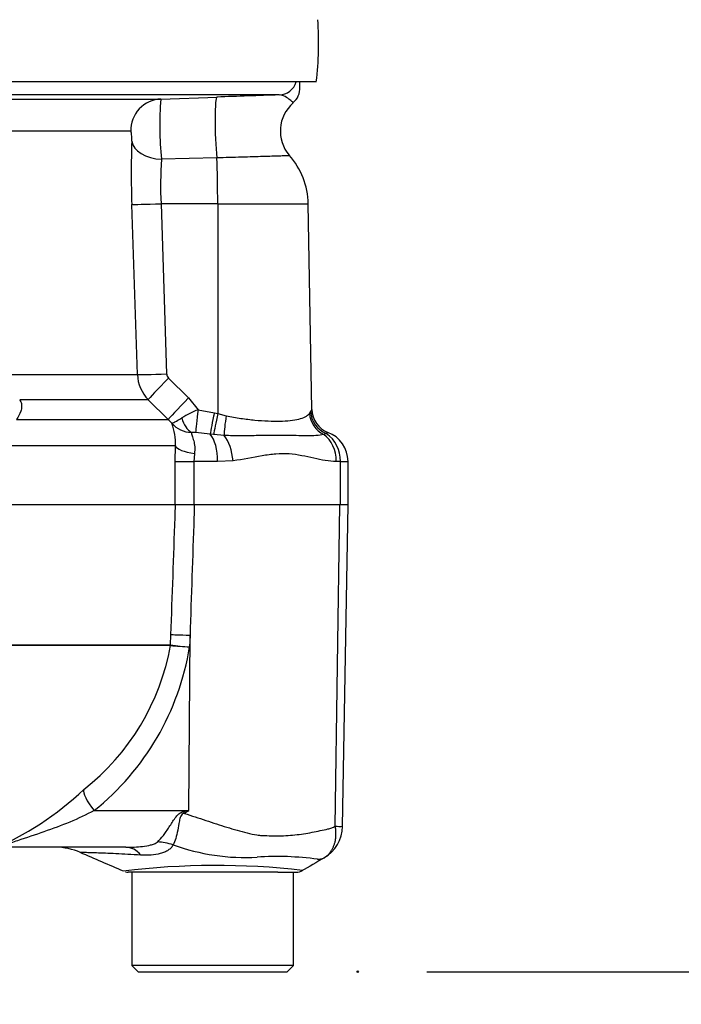
# Model space of a CAD drawing. Units: millimetres. Extents: x 0 to 594, y 0 to 420.
# Drawn here: x 128 to 136, y 296 to 307 of the extents above; entities that cross this region are included whole.
import ezdxf
from ezdxf.enums import TextEntityAlignment as Align
from ezdxf.lldxf.tags import DXFTag

# ---------------------------------------------------------------- set-up
doc = ezdxf.new("R2010")
doc.units = ezdxf.units.MM
for name, color, linetype in [('Default', 7, 'Continuous'), ('II2-01-STD', 7, 'Continuous'), ('PART5', 7, 'Continuous'), ('TSH-1', 7, 'Continuous')]:
    doc.layers.add(name, color=color, linetype=linetype)
doc.styles.add('SEACAD_Arial', font='arial.ttf')
tags = doc.linetypes.add('HIDDEN2', pattern=[4.7625, 3.175, -1.5875]).pattern_tags.tags
tags[6:7] = [DXFTag(74, 4), DXFTag(75, 0), DXFTag(340, '0'), DXFTag(46, 0.0), DXFTag(50, 0.0), DXFTag(44, 0.0), DXFTag(45, 0.0)]
tags[4:5] = [DXFTag(74, 4), DXFTag(75, 0), DXFTag(340, '0'), DXFTag(46, 0.0), DXFTag(50, 0.0), DXFTag(44, 0.0), DXFTag(45, 0.0)]
doc.dimstyles.new('ISO-InstDr', dxfattribs={"dimtxt": 3.2, "dimasz": 4.48, "dimexe": 1.6, "dimexo": 1.6, "dimgap": 0.8, "dimtad": 1, "dimdec": 0, "dimlfac": 7.000007, "dimzin": 0, "dimdsep": 46, "dimtxsty": 'SEACAD_Arial', "dimblk1": '_SE_FILLED', "dimblk2": '_SE_FILLED', "dimsah": 1, "dimcen": 1.6, "dimadec": 0, "dimazin": 0, "dimtfac": 0.5, "dimtofl": 0, "dimtmove": 0, "dimatfit": 3, "dimfxl": 1, "dimtzin": 0, "dimarcsym": 0})

# ---------------------------------------------------------------- blocks, each defined once
blk = doc.blocks.new('SE4')
at = {"layer": 'II2-01-STD', "color": 7, "linetype": 'Continuous'}
for p, q in [((131.879, 306.213), (117.36, 306.213)), ((131.688, 306.149), (131.688, 306.213)), ((131.452, 306.063), (117.623, 306.063)), ((117.974, 306.016), (130.093, 306.016)), ((130.093, 306.016), (130.738, 306.039)), ((129.75, 305.647), (117.941, 305.647)), ((130.736, 305.34), (130.1, 305.325)), ((129.824, 302.854), (129.759, 304.807)), ((130.746, 304.813), (130.095, 304.813)), ((130.095, 304.813), (130.16, 302.86)), ((130.746, 304.813), (130.748, 302.405)), ((130.746, 304.813), (131.786, 304.813)), ((131.827, 302.452), (131.786, 304.813)), ((118.166, 302.854), (129.824, 302.854)), ((130.182, 302.812), (130.411, 302.585)), ((130.411, 302.585), (130.521, 302.449)), ((129.949, 302.565), (128.473, 302.565)), ((130.179, 302.338), (129.949, 302.565)), ((130.521, 302.449), (130.708, 302.414)), ((130.708, 302.414), (130.748, 302.405)), ((130.748, 302.405), (130.844, 302.381)), ((131.799, 302.408), (131.812, 302.428)), ((128.436, 302.338), (130.179, 302.338)), ((130.218, 302.294), (130.179, 302.338)), ((130.661, 302.169), (130.492, 302.188)), ((130.7, 302.164), (130.661, 302.169)), ((130.821, 302.154), (130.7, 302.164)), ((131.992, 302.176), (131.965, 302.165)), ((130.26, 302.035), (128.259, 302.035)), ((130.256, 301.856), (130.26, 302.035)), ((130.479, 301.945), (130.472, 301.856)), ((130.256, 301.856), (130.472, 301.856)), ((130.256, 301.356), (130.256, 301.856)), ((130.745, 301.856), (130.472, 301.856)), ((130.472, 301.856), (130.472, 301.356)), ((130.922, 301.864), (130.745, 301.856)), ((132.153, 301.856), (132.107, 301.856)), ((132.153, 301.856), (132.153, 301.356)), ((132.153, 301.856), (132.242, 301.856)), ((132.242, 301.356), (132.242, 301.856)), ((130.472, 301.356), (130.262, 301.356))]:
    blk.add_line(p, q, dxfattribs=at)
for centre, radius, start, end in [((128.264, 306.655), 3.641, 353.0271, 4.2883), ((131.483, 306.134), 0.205, 308.3854, 5.375), ((134.085, 305.711), 4.004, 175.6297, 185.5338), ((146.142, -140.198), 446.503, 91.88543, 91.97707), ((131.894, 305.648), 0.429, 131.1136, 220.3571), ((140.444, 305.172), 10.691, 178.0717, 181.9568), ((134.545, 305.031), 4.455, 176.2109, 182.7949), ((130.929, 304.798), 0.857, 1, 41.8922), ((130.253, 302.868), 0.429, 181.9575, 224.8756), ((130.232, 302.862), 0.0711, 182.0345, 225.2882), ((131.122, 301.009), 1.561, 112.6653, 120.3584), ((132.261, 302.159), 0.524, 146.0675, 149.1827), ((132.103, 302.446), 0.292, 183.5554, 247.4562), ((132.113, 302.457), 0.286, 181.0164, 249.3319), ((129.667, 302.072), 0.594, 356.4069, 21.8862), ((130.453, 302.503), 0.314, 221.7908, 268.2644), ((130.459, 301.843), 0.346, 84.4456, 92.5816), ((132.074, 302.069), 0.136, 117.423, 127.7329), ((131.988, 302.17), 0.00728, 58.9051, 67.4978), ((131.779, 301.868), 0.375, 358.136, 55.3642), ((131.885, 301.856), 0.357, 0, 69.3035)]:
    blk.add_arc(centre, radius, start, end, dxfattribs=at)
for centre, major_axis, ratio, start_param, end_param in [((131.444, 306.277), (0, 0.214), 0.998001, 3.176499, 4.408723), ((130.105, 305.659), (0, -0.357), 0.99543, 3.176499, 4.747296), ((130.753, 305.61), (0.015, -0.428), 0.080264, 3.144657, 5.393485), ((130.114, 305.544), (-0.357, 0.013), 0.615567, 0.115975, 1.55197), ((130.701, 304.798), (0, 0.857), 0.052336, 4.729842, 5.395775), ((130.114, 304.82), (-0.357, -0.012), 0.015718, 0.110227, 1.51789), ((130.179, 302.866), (-0.357, -0.012), 0.015719, 0.111947, 1.517891), ((130.2, 302.818), (-0.251, -0.254), 0.024943, 4.761624, 6.204182), ((130.43, 302.591), (-0.251, -0.254), 0.024934, 4.761629, 6.205896), ((130.536, 302.454), (-0.041, -0.283), 0.049279, 4.737209, 5.942771), ((130.723, 302.419), (-0.063, -0.279), 0.047229, 4.740924, 5.840314), ((130.763, 302.41), (-0.064, -0.279), 0.047146, 4.741062, 5.808408), ((130.883, 302.386), (-0.05, -0.281), 0.131778, 4.753406, 5.702559), ((132.077, 302.413), (-0.213, 0.191), 0.948014, 0.775763, 1.861193), ((130.484, 302.456), (0.029, -0.284), 0.587547, 5.014464, 5.867024), ((130.583, 301.856), (0, 0.357), 0.454497, 4.712389, 5.781892), ((130.744, 301.864), (-0.042, 0.355), 0.495503, 4.654048, 5.606747), ((131.825, 301.856), (0, 0.357), 0.7904, 4.712389, 5.762209), ((130.614, 302.035), (-0.357, 0.015), 0.286638, 0.141416, 1.195159)]:
    blk.add_ellipse(centre, major_axis=major_axis, ratio=ratio, start_param=start_param, end_param=end_param, dxfattribs=at)
for points, knots in [([(131.614, 305.973), (131.614, 305.973), (131.612, 305.974), (131.603, 305.983), (131.591, 305.994), (131.56, 306.019), (131.541, 306.033), (131.498, 306.055), (131.475, 306.063), (131.452, 306.063)], [0.1139808, 0.1139808, 0.1139808, 0.1139808, 0.25, 0.25, 0.5, 0.5, 0.75, 0.75, 1, 1, 1, 1]), ([(129.759, 305.532), (129.759, 305.543), (129.759, 305.555), (129.759, 305.582), (129.758, 305.595), (129.756, 305.619), (129.755, 305.629), (129.752, 305.643), (129.751, 305.647), (129.75, 305.647)], [0, 0, 0, 0, 0.25, 0.25, 0.5, 0.5, 0.75, 0.75, 1, 1, 1, 1]), ([(131.572, 305.365), (131.572, 305.365), (131.572, 305.365), (131.57, 305.365), (131.564, 305.365), (131.545, 305.364), (131.531, 305.364), (131.497, 305.363), (131.476, 305.362), (131.402, 305.36), (131.341, 305.358), (131.193, 305.354), (131.111, 305.351), (130.975, 305.347), (130.928, 305.346), (130.833, 305.343), (130.785, 305.341), (130.736, 305.34)], [0.4238516, 0.4238516, 0.4238516, 0.4238516, 0.4375, 0.4375, 0.5, 0.5, 0.5625, 0.5625, 0.625, 0.625, 0.75, 0.75, 0.875, 0.875, 0.9375, 0.9375, 1, 1, 1, 1]), ([(128.473, 302.565), (128.478, 302.557), (128.482, 302.549), (128.488, 302.535), (128.49, 302.528), (128.495, 302.509), (128.495, 302.498), (128.495, 302.467), (128.49, 302.449), (128.473, 302.397), (128.456, 302.367), (128.436, 302.338)], [0, 0, 0, 0, 0.0625, 0.0625, 0.125, 0.125, 0.25, 0.25, 0.5, 0.5, 1, 1, 1, 1]), ([(130.844, 302.381), (130.901, 302.368), (130.957, 302.358), (131.066, 302.342), (131.121, 302.336), (131.278, 302.321), (131.374, 302.317), (131.546, 302.321), (131.618, 302.328), (131.705, 302.349), (131.729, 302.357), (131.77, 302.379), (131.787, 302.391), (131.799, 302.408)], [0, 0, 0, 0, 0.125, 0.125, 0.25, 0.25, 0.5, 0.5, 0.75, 0.75, 0.875, 0.875, 1, 1, 1, 1]), ([(130.218, 302.294), (130.219, 302.294), (130.221, 302.294), (130.226, 302.296), (130.228, 302.297), (130.238, 302.301), (130.246, 302.305), (130.275, 302.321), (130.301, 302.336), (130.333, 302.355)], [0, 0, 0, 0, 0.125, 0.125, 0.25, 0.25, 0.5, 0.5, 1, 1, 1, 1]), ([(130.443, 302.189), (130.443, 302.18), (130.447, 302.167), (130.458, 302.135), (130.465, 302.115), (130.476, 302.073), (130.48, 302.049), (130.484, 301.999), (130.483, 301.973), (130.479, 301.945)], [0, 0, 0, 0, 0.25, 0.25, 0.5, 0.5, 0.75, 0.75, 1, 1, 1, 1]), ([(131.965, 302.165), (131.936, 302.157), (131.906, 302.154), (131.841, 302.15), (131.806, 302.15), (131.731, 302.15), (131.69, 302.151), (131.603, 302.153), (131.556, 302.154), (131.41, 302.155), (131.303, 302.154), (131.13, 302.151), (131.07, 302.15), (130.947, 302.15), (130.885, 302.151), (130.821, 302.154)], [0, 0, 0, 0, 0.125, 0.125, 0.25, 0.25, 0.375, 0.375, 0.5, 0.5, 0.75, 0.75, 0.875, 0.875, 1, 1, 1, 1]), ([(132.107, 301.856), (132.025, 301.856), (131.94, 301.873), (131.759, 301.912), (131.665, 301.935), (131.516, 301.945), (131.466, 301.945), (131.362, 301.937), (131.309, 301.929), (131.148, 301.901), (131.037, 301.877), (130.922, 301.864)], [0, 0, 0, 0, 0.25, 0.25, 0.5, 0.5, 0.625, 0.625, 0.75, 0.75, 1, 1, 1, 1])]:
    blk.add_open_spline(points, degree=3, knots=knots, dxfattribs=at)
at = {"layer": 'PART5', "color": 7, "linetype": 'Continuous'}
for p, q in [((130.262, 301.356), (118.564, 301.356)), ((130.477, 301.356), (130.262, 301.356)), ((132.148, 301.356), (130.477, 301.356)), ((132.096, 297.669), (132.148, 301.356)), ((132.245, 301.356), (132.148, 301.356)), ((132.18, 297.666), (132.245, 301.356)), ((130.205, 299.749), (130.209, 299.864)), ((130.414, 297.848), (130.428, 299.858)), ((130.428, 299.858), (130.423, 299.726)), ((128.208, 299.749), (130.205, 299.749)), ((130.205, 299.744), (128.211, 299.744)), ((130.205, 299.749), (130.205, 299.749)), ((130.205, 299.744), (130.205, 299.744)), ((129.327, 297.848), (130.414, 297.848)), ((130.354, 297.836), (130.414, 297.848)), ((129.692, 297.427), (128.3, 297.427)), ((131.178, 297.141), (129.719, 297.141)), ((129.76, 297.141), (129.76, 296.07)), ((131.438, 297.141), (131.178, 297.141)), ((131.438, 297.141), (131.649, 297.141)), ((131.617, 296.07), (131.617, 297.141)), ((131.617, 296.07), (129.76, 296.07)), ((129.76, 296.07), (129.831, 295.998)), ((131.545, 295.998), (131.617, 296.07)), ((129.831, 295.998), (131.545, 295.998))]:
    blk.add_line(p, q, dxfattribs=at)
at = {"layer": 'PART5', "color": 7, "linetype": 'HIDDEN2'}
blk.add_circle((132.354, 295.998), 0.00881, dxfattribs=at)
at = {"layer": 'PART5', "color": 7, "linetype": 'Continuous'}
for centre, radius, start, end in [((127.525, 300.229), 2.723, 308.2071, 349.7282), ((127.436, 300.21), 3.026, 308.6923, 350.7993), ((130.755, 303.934), 4.221, 262.5157, 265.4895), ((130.133, 299.752), 0.0721, 353.3921, 357.7899), ((130.133, 299.752), 0.0721, 353.5686, 357.9707), ((130.966, 307.932), 8.224, 264.6871, 266.2127), ((126.746, 300.708), 3.595, 292.9657, 313.2563), ((118.695, 316.611), 22.122, 301.8323, 301.9883), ((131.756, 297.673), 0.424, 299.6391, 359.1971), ((132.146, 298.019), 0.353, 261.8591, 275.5399), ((128.882, 296.713), 0.714, 66.1248, 89.9987), ((131.061, 299.722), 2.413, 249.9531, 273.2474), ((77.924, 178.78), 129.185, 66.38954, 66.62958), ((131.43, 293.947), 3.374, 82.122, 93.9537), ((252.024, 92.082), 237.76, 120.32592, 120.40114), ((130.725, 288.473), 8.745, 83.4591, 96.9903), ((131.649, 297.284), 0.143, 269.9959, 299.9273), ((129.718, 297.284), 0.143, 257.8693, 270.0009)]:
    blk.add_arc(centre, radius, start, end, dxfattribs=at)
for centre, major_axis, ratio, start_param, end_param in [((130.563, 299.851), (-0.357, 0.013), 0.004338, -1.18238, -0.137312), ((129.463, 297.842), (-0.246, 0.259), 0.272762, 0.134802, 1.294154), ((130.624, 297.804), (-0.333, 0.632), 0.320893, 1.352757, 1.383837), ((129.692, 296.713), (0, -0.714), 0.499545, 2.635149, 3.141593), ((130.193, 296.874), (-0.56, 0.443), 0.759677, 5.190842, 5.467118)]:
    blk.add_ellipse(centre, major_axis=major_axis, ratio=ratio, start_param=start_param, end_param=end_param, dxfattribs=at)
for points, knots in [([(130.209, 299.864), (130.225, 300.314), (130.241, 300.763), (130.257, 301.213), (130.259, 301.26), (130.26, 301.308), (130.262, 301.356)], [0, 0, 0, 0, 0.904208, 0.904208, 0.904208, 1, 1, 1, 1]), ([(130.477, 301.356), (130.476, 301.308), (130.474, 301.26), (130.473, 301.213), (130.458, 300.761), (130.443, 300.309), (130.428, 299.858)], [0, 0, 0, 0, 0.095375, 0.095375, 0.095375, 1, 1, 1, 1]), ([(129.327, 297.848), (129.237, 297.801), (129.144, 297.756), (128.952, 297.676), (128.852, 297.64), (128.651, 297.57), (128.548, 297.536), (128.396, 297.485), (128.342, 297.467), (128.287, 297.442), (128.276, 297.435), (128.278, 297.428), (128.287, 297.427), (128.3, 297.427)], [0, 0, 0, 0, 0.25, 0.25, 0.5, 0.5, 0.75, 0.75, 0.875, 0.875, 0.9375, 0.9375, 1, 1, 1, 1]), ([(130.055, 297.487), (130.077, 297.509), (130.1, 297.535), (130.133, 297.578), (130.145, 297.593), (130.167, 297.626), (130.178, 297.643), (130.201, 297.677), (130.212, 297.694), (130.234, 297.729), (130.246, 297.747), (130.271, 297.781), (130.284, 297.797), (130.308, 297.817), (130.316, 297.823), (130.335, 297.831), (130.344, 297.834), (130.354, 297.836)], [0, 0, 0, 0, 0.25, 0.25, 0.375, 0.375, 0.5, 0.5, 0.625, 0.625, 0.75, 0.75, 0.875, 0.875, 0.9375, 0.9375, 1, 1, 1, 1]), ([(130.363, 297.816), (130.354, 297.815), (130.345, 297.813), (130.331, 297.801), (130.325, 297.792), (130.318, 297.775), (130.315, 297.766), (130.31, 297.747), (130.308, 297.738), (130.299, 297.692), (130.294, 297.656), (130.28, 297.589), (130.273, 297.557), (130.255, 297.501), (130.245, 297.476), (130.234, 297.456)], [0, 0, 0, 0, 0.0625, 0.0625, 0.125, 0.125, 0.1875, 0.1875, 0.25, 0.25, 0.5, 0.5, 0.75, 0.75, 1, 1, 1, 1]), ([(130.363, 297.816), (130.447, 297.789), (130.529, 297.762), (130.692, 297.708), (130.772, 297.682), (130.929, 297.633), (131.007, 297.61), (131.121, 297.582), (131.159, 297.575), (131.215, 297.566), (131.234, 297.564), (131.272, 297.561), (131.29, 297.561), (131.346, 297.558), (131.383, 297.558), (131.456, 297.558), (131.492, 297.559), (131.598, 297.565), (131.667, 297.572), (131.798, 297.592), (131.861, 297.604), (131.952, 297.624), (131.982, 297.63), (132.026, 297.64), (132.04, 297.645), (132.069, 297.656), (132.082, 297.662), (132.096, 297.669)], [0, 0, 0, 0, 0.125, 0.125, 0.25, 0.25, 0.375, 0.375, 0.4375, 0.4375, 0.46875, 0.46875, 0.5, 0.5, 0.5625, 0.5625, 0.625, 0.625, 0.75, 0.75, 0.875, 0.875, 0.9375, 0.9375, 0.96875, 0.96875, 1, 1, 1, 1]), ([(131.966, 297.304), (131.969, 297.306), (131.975, 297.31), (131.983, 297.316), (131.992, 297.322), (132, 297.329), (132.009, 297.337), (132.017, 297.345), (132.026, 297.354), (132.034, 297.364), (132.042, 297.374), (132.049, 297.386), (132.057, 297.398), (132.064, 297.41), (132.071, 297.424), (132.077, 297.438), (132.083, 297.453), (132.088, 297.469), (132.093, 297.486), (132.097, 297.503), (132.1, 297.521), (132.102, 297.541), (132.104, 297.56), (132.104, 297.581), (132.104, 297.602), (132.103, 297.624), (132.1, 297.646), (132.098, 297.661), (132.096, 297.669)], [0, 0, 0, 0, 0.027104, 0.055109, 0.084016, 0.113827, 0.144541, 0.17616, 0.208685, 0.242116, 0.276454, 0.3117, 0.347855, 0.384921, 0.422897, 0.461786, 0.501587, 0.542303, 0.583935, 0.626482, 0.669947, 0.714332, 0.759636, 0.805861, 0.853009, 0.90108, 0.950077, 1, 1, 1, 1]), ([(129.692, 297.427), (129.756, 297.427), (129.821, 297.43), (129.915, 297.441), (129.947, 297.446), (129.991, 297.457), (130.006, 297.462), (130.033, 297.473), (130.046, 297.479), (130.055, 297.487)], [0, 0, 0, 0, 0.5, 0.5, 0.75, 0.75, 0.875, 0.875, 1, 1, 1, 1]), ([(130.234, 297.456), (130.228, 297.443), (130.221, 297.432), (130.202, 297.411), (130.19, 297.402), (130.165, 297.385), (130.151, 297.377), (130.121, 297.364), (130.104, 297.359), (130.053, 297.345), (130.018, 297.34), (129.943, 297.335), (129.905, 297.335), (129.865, 297.337)], [0, 0, 0, 0, 0.125, 0.125, 0.25, 0.25, 0.375, 0.375, 0.5, 0.5, 0.75, 0.75, 1, 1, 1, 1]), ([(129.865, 297.337), (129.813, 297.34), (129.762, 297.343), (129.666, 297.348), (129.621, 297.35), (129.535, 297.354), (129.495, 297.356), (129.42, 297.359), (129.386, 297.36), (129.324, 297.363), (129.297, 297.363), (129.25, 297.365), (129.23, 297.366), (129.182, 297.367), (129.166, 297.368), (129.166, 297.368), (129.166, 297.368), (129.166, 297.368)], [0, 0, 0, 0, 0.0625, 0.0625, 0.125, 0.125, 0.1875, 0.1875, 0.25, 0.25, 0.3125, 0.3125, 0.375, 0.375, 0.5, 0.5, 0.5084984, 0.5084984, 0.5084984, 0.5084984]), ([(131.966, 297.304), (131.953, 297.297), (131.939, 297.292), (131.921, 297.288), (131.914, 297.287), (131.906, 297.287), (131.903, 297.287), (131.898, 297.288), (131.895, 297.288), (131.893, 297.289)], [0, 0, 0, 0, 0.5, 0.5, 0.75, 0.75, 0.875, 0.875, 1, 1, 1, 1])]:
    blk.add_open_spline(points, degree=3, knots=knots, dxfattribs=at)
blk = doc.blocks.new('DMBLK50')
at = {"layer": 'Default', "linetype": 'Continuous'}
for points in [[(238.246, 342.264), (236.752, 342.264), (237.499, 337.784)], [(238.246, 324.733), (237.499, 329.213), (236.752, 324.733)]]:
    blk.add_hatch(color=7, dxfattribs=at).paths.add_polyline_path(points)
at = {"layer": 'Default', "color": 7, "linetype": 'Continuous'}
for p, q in [((237.499, 346.744), (237.499, 337.784)), ((124.688, 337.784), (239.099, 337.784)), ((213.962, 329.213), (239.099, 329.213)), ((237.499, 329.213), (237.499, 306.071))]:
    blk.add_line(p, q, dxfattribs=at)
at = {"layer": 'Default', "color": 7, "linetype": 'Continuous', "style": 'SEACAD_Arial'}
for s, p in [(')', (233.499, 322.217)), ('2.36"', (233.499, 310.251)), ('60', (229.659, 310.251)), ('(', (233.499, 307.191))]:
    blk.add_text(s, height=3.2, rotation=90, dxfattribs=at).set_placement(p, align=Align.TOP_LEFT)
blk = doc.blocks.new('_SE_FILLED')
at = {"color": 0}
blk.add_line((0, 0), (-1, 0), dxfattribs=at)
blk.add_solid([(0, 0), (-1, -0.1665), (-1, 0.1665), (0, 0)], dxfattribs=at)
blk = doc.blocks.new('DMBLK52')
at = {"layer": 'Default', "linetype": 'Continuous'}
for points in [[(146.257, 300.478), (144.764, 300.478), (145.511, 295.998)], [(146.257, 284.804), (145.511, 289.284), (144.764, 284.804)]]:
    blk.add_hatch(color=7, dxfattribs=at).paths.add_polyline_path(points)
at = {"layer": 'Default', "color": 7, "linetype": 'Continuous'}
for p, q in [((145.511, 295.998), (145.511, 304.958)), ((133.145, 295.998), (147.111, 295.998)), ((133.145, 289.284), (147.111, 289.284)), ((145.511, 263.125), (145.511, 289.284))]:
    blk.add_line(p, q, dxfattribs=at)
at = {"layer": 'Default', "color": 7, "linetype": 'Continuous', "style": 'SEACAD_Arial'}
for s, p in [('*', (141.511, 282.972)), (')', (141.511, 279.271)), ('1.85"', (141.511, 267.306)), ('47', (137.671, 267.306)), ('(', (141.511, 264.245))]:
    blk.add_text(s, height=3.2, rotation=90, dxfattribs=at).set_placement(p, align=Align.TOP_LEFT)

msp = doc.modelspace()

# ---------------------------------------------------------------- block references
at = {"layer": 'TSH-1'}
msp.add_blockref('SE4', (0, 0), dxfattribs=at)

# ---------------------------------------------------------------- dimensions: what is measured, and where the dimension line sits
at = {"layer": 'Default', "color": 7, "linetype": 'Continuous'}
for base, p1, p2, text, picture, middle, dimtype in [((237.499, 329.213), (116.688, 337.784), (212.362, 329.213), '\\A1;<>', 'DMBLK50', (237.499, 324.798), 160), ((145.511, 289.284), (131.545, 289.284), (131.545, 295.998), '\\A1;<> *', 'DMBLK52', (145.511, 285.831), 161)]:
    dim = msp.add_linear_dim(base=base, p1=p1, p2=p2, angle=90, text=text, dimstyle='ISO-InstDr', override={"dimpost": '\\X'}, dxfattribs=at)
    dim.commit()
    dim.dimension.update_dxf_attribs({"geometry": picture, "text_midpoint": middle, "dimtype": dimtype})

doc.saveas('drawing.dxf')
